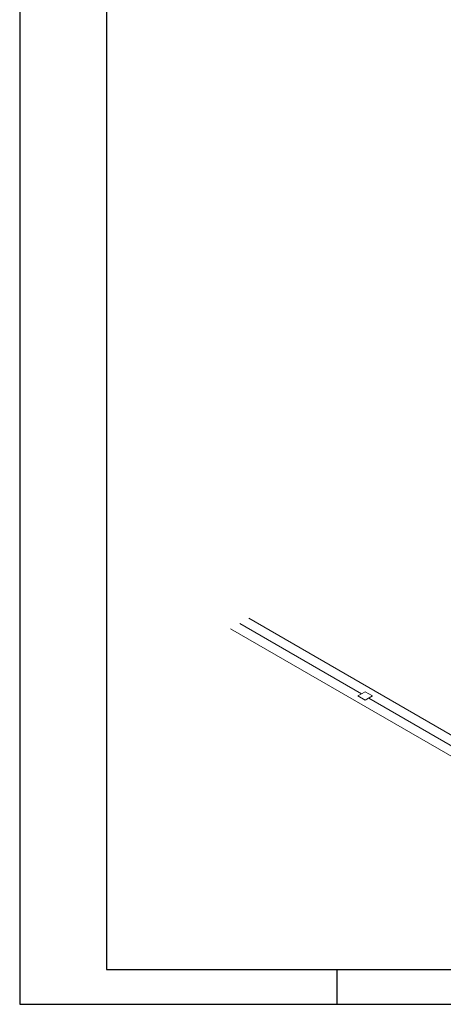
# Model space of a CAD drawing. Units: inches. Extents: x 5270 to 5667, y 3177 to 3261.
# Drawn here: x 5409 to 5421, y 3177 to 3205 of the extents above; entities that cross this region are included whole.
import ezdxf

# ---------------------------------------------------------------- set-up
doc = ezdxf.new("R2010")
doc.units = ezdxf.units.IN
doc.header["$MEASUREMENT"] = 0
doc.layers.add('.CARIMBO', color=7, linetype='Continuous')
doc.layers.add('AUDIT_I_150621121110-0', color=9, linetype='Continuous', lineweight=20)

msp = doc.modelspace()

# ---------------------------------------------------------------- linework, layer by layer
at = {"layer": '.CARIMBO', "color": 1}
for p, q in [((5409.1901, 3260.7568), (5409.1901, 3176.6568)), ((5409.1901, 3260.7568), (5409.1901, 3176.6568)), ((5411.6663, 3259.7664), (5411.6663, 3177.6473)), ((5411.6663, 3259.7664), (5411.6663, 3177.6473)), ((5411.6663, 3177.6473), (5527.3489, 3177.6473)), ((5411.6663, 3177.6473), (5527.3489, 3177.6473)), ((5418.2564, 3176.6568), (5418.2564, 3177.6473)), ((5418.2564, 3176.6568), (5418.2564, 3177.6473)), ((5409.1901, 3176.6568), (5528.3394, 3176.6568)), ((5409.1901, 3176.6568), (5528.3394, 3176.6568))]:
    msp.add_line(p, q, dxfattribs=at)
at = {"layer": 'AUDIT_I_150621121110-0'}
for p, q in [((5415.7326, 3187.6731), (5428.1106, 3180.5261)), ((5415.2126, 3187.3731), (5427.5916, 3180.2261)), ((5427.5916, 3180.2261), (5415.2126, 3187.3731)), ((5427.5916, 3180.2261), (5415.2126, 3187.3731)), ((5415.4726, 3187.5231), (5418.9486, 3185.5161)), ((5418.8446, 3185.4561), (5419.0526, 3185.5761)), ((5419.0526, 3185.3361), (5418.8446, 3185.4561)), ((5419.0526, 3185.5761), (5419.2606, 3185.4561)), ((5419.2606, 3185.4561), (5419.0526, 3185.3361)), ((5419.1566, 3185.3961), (5423.2436, 3183.0361))]:
    msp.add_line(p, q, dxfattribs=at)

doc.saveas('drawing.dxf')
